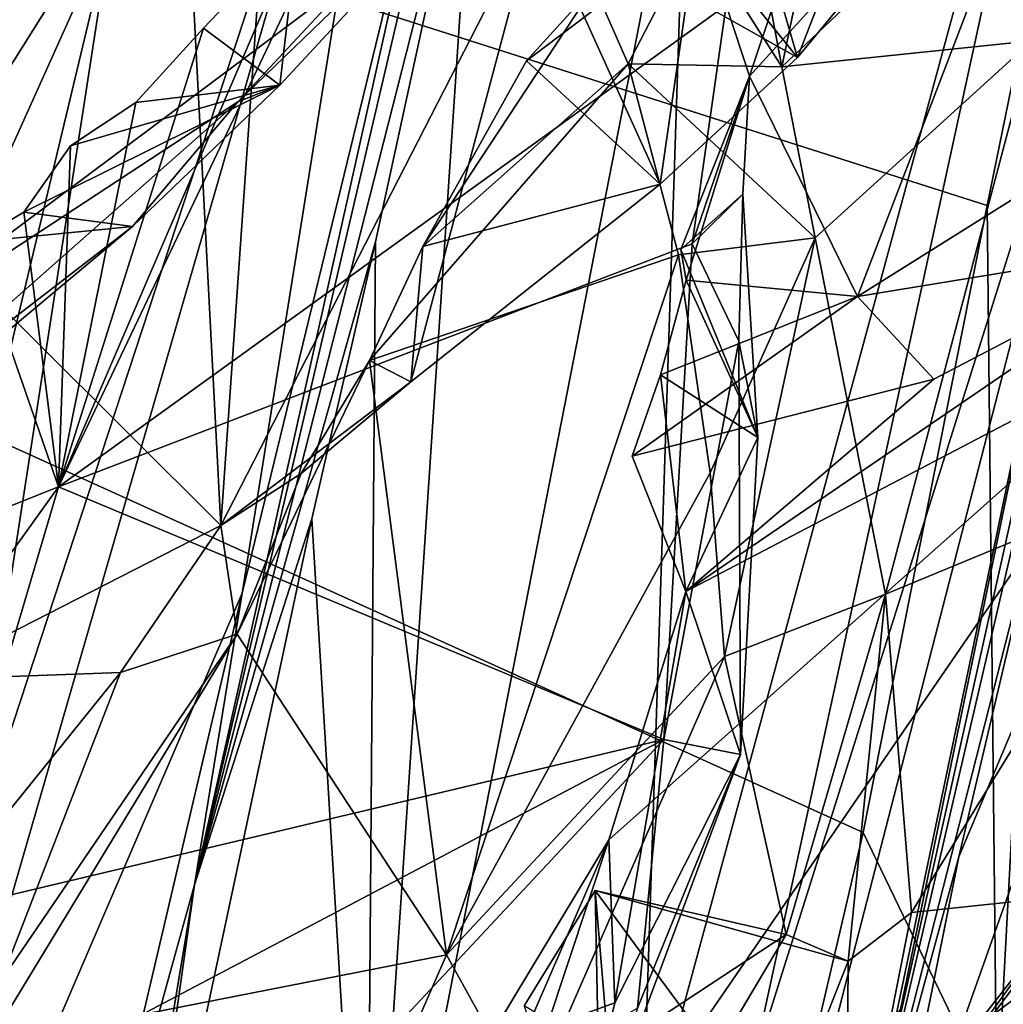
# Model space of a CAD drawing. Units: metres. Extents: x 21.89 to 29.97, y -9.49 to -2.05.
# Drawn here: x 28.79 to 29.3, y -7.59 to -7.08 of the extents above; entities that cross this region are included whole.
import ezdxf

# ---------------------------------------------------------------- set-up
doc = ezdxf.new("R2010")
doc.units = ezdxf.units.M

msp = doc.modelspace()

# ---------------------------------------------------------------- linework, layer by layer
at = {"layer": '1'}
for points in [[(28.04875, -9.08178, -1.54607), (26.65202, -6.33177, -1.51963), (29.11797, -8.88975, -1.54488)], [(29.11797, -8.88975, -1.54488), (26.65202, -6.33177, -1.51963), (29.12762, -8.65498, -1.53294)], [(26.65202, -6.33177, -1.51963), (29.14951, -7.81749, -1.53184), (29.11074, -8.27637, -1.53376)], [(26.65202, -6.33177, -1.51963), (29.11074, -8.27637, -1.53376), (29.12762, -8.65498, -1.53294)], [(29.14951, -7.81749, -1.53184), (26.65202, -6.33177, -1.51963), (29.22411, -7.49835, -1.52209)], [(26.65202, -6.33177, -1.51963), (29.28871, -7.17234, -1.52668), (29.22411, -7.49835, -1.52209)], [(26.65202, -6.33177, -1.51963), (29.32975, -6.97141, -1.52769), (29.28871, -7.17234, -1.52668)], [(28.54664, -6.61929, 1.53595), (28.6944, -7.33529, 1.51152), (28.91839, -6.52899, 1.50114)], [(28.6944, -7.33529, 1.51152), (28.83364, -7.02623, 1.50286), (28.91839, -6.52899, 1.50114)], [(29.20717, -7.75673, -0.19485), (29.38166, -7.00524, -0.38566), (29.47381, -6.55872, -0.11674)], [(29.37212, -6.96761, 0.11011), (29.20717, -7.75673, -0.19485), (29.47381, -6.55872, -0.11674)], [(29.00898, -6.93208, 1.01469), (28.87662, -7.5257, 0.83724), (29.07916, -6.66063, 0.57423)], [(29.07916, -6.66063, 0.57423), (28.87662, -7.5257, 0.83724), (29.02261, -6.95165, 0.56556)], [(28.67434, -7.9019, 1.44146), (28.9014, -7.37393, 1.11489), (28.9935, -6.79715, 1.19256)], [(28.75789, -7.51565, 1.44123), (28.67434, -7.9019, 1.44146), (28.9935, -6.79715, 1.19256)], [(28.83364, -7.02623, 1.50286), (28.75789, -7.51565, 1.44123), (28.9935, -6.79715, 1.19256)], [(28.9935, -6.79715, 1.19256), (28.9014, -7.37393, 1.11489), (29.00898, -6.93208, 1.01469)], [(29.10918, -7.66866, 0.34435), (29.16623, -7.6216, 0.25682), (29.34412, -6.80292, 0.29758)], [(29.34412, -6.80292, 0.29758), (29.13277, -6.95066, 0.50192), (29.10918, -7.66866, 0.34435)], [(29.16623, -7.6216, 0.25682), (29.37212, -6.96761, 0.11011), (29.34412, -6.80292, 0.29758)], [(29.05421, -7.01909, 2.84532), (29.27377, -6.87975, 3.12491), (29.18998, -7.09551, 3.20747)], [(29.27336, -6.99452, 3.30528), (29.18998, -7.09551, 3.20747), (29.27377, -6.87975, 3.12491)], [(28.89027, -7.33886, 2.99321), (28.59894, -7.04853, 2.27845), (28.86695, -6.88975, 2.47327)], [(28.89027, -7.33886, 2.99321), (28.86695, -6.88975, 2.47327), (28.91931, -6.9223, 2.5707)], [(29.16505, -7.10513, 7.91554), (29.22124, -7.21975, 7.49585), (29.3381, -6.91484, 7.86083)], [(29.20648, -6.9813, 8.03973), (29.16505, -7.10513, 7.91554), (29.3381, -6.91484, 7.86083)], [(29.3381, -6.91484, 7.86083), (29.22124, -7.21975, 7.49585), (29.37448, -7.12375, 7.32836)], [(28.89027, -7.33886, 2.99321), (28.91931, -6.9223, 2.5707), (29.05421, -7.01909, 2.84532)], [(29.16454, -7.00793, 3.33429), (29.21809, -6.92651, 3.421), (29.18189, -7.10024, 3.39319)], [(29.18189, -7.10024, 3.39319), (29.21809, -6.92651, 3.421), (29.36081, -6.93123, 3.63582)], [(29.31193, -7.0868, 3.61032), (29.18189, -7.10024, 3.39319), (29.36081, -6.93123, 3.63582)], [(28.9014, -7.37393, 1.11489), (28.87662, -7.5257, 0.83724), (29.00898, -6.93208, 1.01469)], [(28.87662, -7.5257, 0.83724), (28.97061, -7.19132, 0.56624), (29.02261, -6.95165, 0.56556)], [(29.13277, -6.95066, 0.50192), (28.96602, -7.803, 0.48804), (29.10918, -7.66866, 0.34435)], [(29.02261, -6.95165, 0.56556), (28.96602, -7.803, 0.48804), (29.13277, -6.95066, 0.50192)], [(29.02261, -6.95165, 0.56556), (28.97061, -7.19132, 0.56624), (28.96602, -7.803, 0.48804)], [(28.86566, -6.96471, 9.0414), (28.41323, -6.99613, 9.76971), (28.67803, -7.26357, 9.1001)], [(28.86566, -6.96471, 9.0414), (28.67803, -7.26357, 9.1001), (28.96094, -7.05192, 8.74736)], [(28.93048, -7.02851, 8.50642), (28.80587, -7.31864, 8.60324), (28.97249, -6.96858, 8.44575)], [(28.97249, -6.96858, 8.44575), (28.80587, -7.31864, 8.60324), (29.15305, -7.0682, 8.05176)], [(29.16623, -7.6216, 0.25682), (29.19484, -7.65523, 0.17846), (29.37212, -6.96761, 0.11011)], [(29.19484, -7.65523, 0.17846), (29.24354, -7.59044, 0.02469), (29.37212, -6.96761, 0.11011)], [(29.24354, -7.59044, 0.02469), (29.20717, -7.75673, -0.19485), (29.37212, -6.96761, 0.11011)], [(29.28871, -7.17234, -1.52668), (29.32975, -6.97141, -1.52769), (29.29367, -7.64267, -1.4738)], [(29.29367, -7.64267, -1.4738), (29.32975, -6.97141, -1.52769), (29.46305, -7.07795, -1.4344)], [(29.15305, -7.0682, 8.05176), (29.16505, -7.10513, 7.91554), (29.20648, -6.9813, 8.03973)], [(28.89909, -7.11844, 8.80813), (28.92088, -7.10979, 8.69592), (29.03007, -6.99198, 8.55942)], [(28.89909, -7.11844, 8.80813), (29.03007, -6.99198, 8.55942), (28.96094, -7.05192, 8.74736)], [(28.92088, -7.10979, 8.69592), (28.93048, -7.02851, 8.50642), (29.03007, -6.99198, 8.55942)], [(29.16454, -7.00793, 3.33429), (29.18998, -7.09551, 3.20747), (29.27336, -6.99452, 3.30528)], [(29.16454, -7.00793, 3.33429), (29.13748, -7.0303, 3.30879), (29.18998, -7.09551, 3.20747)], [(29.18189, -7.10024, 3.39319), (29.13748, -7.0303, 3.30879), (29.16454, -7.00793, 3.33429)], [(29.20717, -7.75673, -0.19485), (29.32414, -7.29808, -0.38886), (29.38166, -7.00524, -0.38566)], [(29.27395, -7.51107, -0.38994), (29.23119, -7.72394, -0.38955), (29.48221, -7.01547, -0.43056)], [(29.48221, -7.01547, -0.43056), (29.23119, -7.72394, -0.38955), (29.36594, -7.72, -0.46087)], [(29.32414, -7.29808, -0.38886), (29.27395, -7.51107, -0.38994), (29.48221, -7.01547, -0.43056)], [(28.89027, -7.33886, 2.99321), (29.05421, -7.01909, 2.84532), (28.98909, -7.26407, 3.04101)], [(29.1187, -7.16129, 3.14923), (28.98909, -7.26407, 3.04101), (29.05421, -7.01909, 2.84532)], [(29.1187, -7.16129, 3.14923), (29.05421, -7.01909, 2.84532), (29.18998, -7.09551, 3.20747)], [(28.6944, -7.33529, 1.51152), (28.70972, -7.5439, 1.49947), (28.83364, -7.02623, 1.50286)], [(28.83364, -7.02623, 1.50286), (28.70972, -7.5439, 1.49947), (28.75789, -7.51565, 1.44123)], [(28.93048, -7.02851, 8.50642), (28.8813, -7.08027, 8.58467), (28.80587, -7.31864, 8.60324)], [(28.8813, -7.08027, 8.58467), (28.93048, -7.02851, 8.50642), (28.92088, -7.10979, 8.69592)], [(29.13748, -7.0303, 3.30879), (29.04911, -7.09726, 3.25041), (29.1187, -7.16129, 3.14923)], [(29.04911, -7.09726, 3.25041), (29.13748, -7.0303, 3.30879), (29.08433, -7.05834, 3.36005)], [(29.10195, -7.09873, 3.43271), (29.08433, -7.05834, 3.36005), (29.13748, -7.0303, 3.30879)], [(29.18189, -7.10024, 3.39319), (29.10195, -7.09873, 3.43271), (29.13748, -7.0303, 3.30879)], [(29.13748, -7.0303, 3.30879), (29.1187, -7.16129, 3.14923), (29.18998, -7.09551, 3.20747)], [(28.73328, -7.419, 2.88519), (28.59894, -7.04853, 2.27845), (28.89027, -7.33886, 2.99321)], [(28.67803, -7.26357, 9.1001), (28.89909, -7.11844, 8.80813), (28.96094, -7.05192, 8.74736)], [(28.99528, -7.19375, 3.15041), (29.04911, -7.09726, 3.25041), (29.08433, -7.05834, 3.36005)], [(29.10195, -7.09873, 3.43271), (28.99528, -7.19375, 3.15041), (29.08433, -7.05834, 3.36005)], [(29.15305, -7.0682, 8.05176), (28.80587, -7.31864, 8.60324), (29.13522, -7.19227, 8.03989)], [(29.13522, -7.19227, 8.03989), (29.16505, -7.10513, 7.91554), (29.15305, -7.0682, 8.05176)], [(29.29367, -7.64267, -1.4738), (29.46305, -7.07795, -1.4344), (29.34793, -7.99736, -1.36117)], [(28.84612, -7.11891, 8.63204), (28.80587, -7.31864, 8.60324), (28.8813, -7.08027, 8.58467)], [(28.84612, -7.11891, 8.63204), (28.8813, -7.08027, 8.58467), (28.92088, -7.10979, 8.69592)], [(29.18189, -7.10024, 3.39319), (29.31193, -7.0868, 3.61032), (29.19928, -7.18931, 3.51481)], [(29.23572, -7.37454, 3.77056), (29.19928, -7.18931, 3.51481), (29.31193, -7.0868, 3.61032)], [(29.39075, -7.31042, 4.06054), (29.23572, -7.37454, 3.77056), (29.31193, -7.0868, 3.61032)], [(29.12816, -7.1981, 3.54359), (28.96753, -7.25299, 3.0946), (29.10195, -7.09873, 3.43271)], [(28.96753, -7.25299, 3.0946), (28.99528, -7.19375, 3.15041), (29.10195, -7.09873, 3.43271)], [(29.04911, -7.09726, 3.25041), (28.99528, -7.19375, 3.15041), (29.1187, -7.16129, 3.14923)], [(29.10195, -7.09873, 3.43271), (29.18189, -7.10024, 3.39319), (29.19928, -7.18931, 3.51481)], [(29.12816, -7.1981, 3.54359), (29.10195, -7.09873, 3.43271), (29.19928, -7.18931, 3.51481)], [(29.12941, -7.19526, 7.83547), (29.16505, -7.10513, 7.91554), (29.16161, -7.1666, 7.92211)], [(29.16505, -7.10513, 7.91554), (29.12941, -7.19526, 7.83547), (29.13215, -7.21129, 7.75434)], [(29.13215, -7.21129, 7.75434), (29.22124, -7.21975, 7.49585), (29.16505, -7.10513, 7.91554)], [(29.13522, -7.19227, 8.03989), (29.16161, -7.1666, 7.92211), (29.16505, -7.10513, 7.91554)], [(28.84429, -7.1833, 8.80578), (28.78779, -7.17587, 8.70323), (28.92088, -7.10979, 8.69592)], [(28.78779, -7.17587, 8.70323), (28.81205, -7.14148, 8.67793), (28.92088, -7.10979, 8.69592)], [(28.81205, -7.14148, 8.67793), (28.84612, -7.11891, 8.63204), (28.92088, -7.10979, 8.69592)], [(28.89909, -7.11844, 8.80813), (28.84429, -7.1833, 8.80578), (28.92088, -7.10979, 8.69592)], [(28.67803, -7.26357, 9.1001), (28.69653, -7.29741, 8.99392), (28.89909, -7.11844, 8.80813)], [(28.69653, -7.29741, 8.99392), (28.84429, -7.1833, 8.80578), (28.89909, -7.11844, 8.80813)], [(28.81205, -7.14148, 8.67793), (28.80587, -7.31864, 8.60324), (28.84612, -7.11891, 8.63204)], [(29.37448, -7.12375, 7.32836), (29.22124, -7.21975, 7.49585), (29.39908, -7.19057, 7.34068)], [(28.81205, -7.14148, 8.67793), (28.78779, -7.17587, 8.70323), (28.80587, -7.31864, 8.60324)], [(28.99528, -7.19375, 3.15041), (28.98909, -7.26407, 3.04101), (29.1187, -7.16129, 3.14923)], [(29.1695, -7.29304, 7.85492), (29.12941, -7.19526, 7.83547), (29.16161, -7.1666, 7.92211)], [(29.16161, -7.1666, 7.92211), (29.13522, -7.19227, 8.03989), (29.15962, -7.24293, 7.97366)], [(29.16161, -7.1666, 7.92211), (29.15962, -7.24293, 7.97366), (29.1695, -7.29304, 7.85492)], [(28.78779, -7.17587, 8.70323), (28.76146, -7.19141, 8.74632), (28.80587, -7.31864, 8.60324)], [(28.76146, -7.19141, 8.74632), (28.78779, -7.17587, 8.70323), (28.84429, -7.1833, 8.80578)], [(29.22411, -7.49835, -1.52209), (29.28871, -7.17234, -1.52668), (29.29367, -7.64267, -1.4738)], [(28.69653, -7.29741, 8.99392), (28.74686, -7.26494, 8.88956), (28.84429, -7.1833, 8.80578)], [(28.74686, -7.26494, 8.88956), (28.76146, -7.19141, 8.74632), (28.84429, -7.1833, 8.80578)], [(28.68213, -7.36815, 8.75926), (28.80587, -7.31864, 8.60324), (28.76146, -7.19141, 8.74632)], [(28.80587, -7.31864, 8.60324), (29.1205, -7.45014, 7.88506), (29.13522, -7.19227, 8.03989)], [(28.87662, -7.5257, 0.83724), (28.93755, -7.33533, 0.56658), (28.97061, -7.19132, 0.56624)], [(28.97061, -7.19132, 0.56624), (28.93755, -7.33533, 0.56658), (28.96602, -7.803, 0.48804)], [(29.13522, -7.19227, 8.03989), (29.1205, -7.45014, 7.88506), (29.15962, -7.24293, 7.97366)], [(29.14466, -7.3115, 3.68824), (29.12816, -7.1981, 3.54359), (29.19928, -7.18931, 3.51481)], [(29.39908, -7.19057, 7.34068), (29.13205, -7.37314, 7.66236), (29.3865, -7.23976, 7.32297)], [(29.39908, -7.19057, 7.34068), (29.26095, -7.26272, 7.49961), (29.13205, -7.37314, 7.66236)], [(29.14466, -7.3115, 3.68824), (29.19928, -7.18931, 3.51481), (29.15203, -7.40699, 3.80507)], [(29.15203, -7.40699, 3.80507), (29.19928, -7.18931, 3.51481), (29.23572, -7.37454, 3.77056)], [(29.22124, -7.21975, 7.49585), (29.26095, -7.26272, 7.49961), (29.39908, -7.19057, 7.34068)], [(28.99528, -7.19375, 3.15041), (28.96753, -7.25299, 3.0946), (28.98909, -7.26407, 3.04101)], [(29.13215, -7.21129, 7.75434), (29.12941, -7.19526, 7.83547), (29.1695, -7.29304, 7.85492)], [(29.0075, -7.56207, 3.39846), (28.96753, -7.25299, 3.0946), (29.12816, -7.1981, 3.54359)], [(29.14466, -7.3115, 3.68824), (29.0075, -7.56207, 3.39846), (29.12816, -7.1981, 3.54359)], [(29.13215, -7.21129, 7.75434), (29.11885, -7.26048, 7.68314), (29.22124, -7.21975, 7.49585)], [(29.11885, -7.26048, 7.68314), (29.13215, -7.21129, 7.75434), (29.1695, -7.29304, 7.85492)], [(29.10411, -7.30279, 7.63438), (29.26095, -7.26272, 7.49961), (29.22124, -7.21975, 7.49585)], [(29.11885, -7.26048, 7.68314), (29.10411, -7.30279, 7.63438), (29.22124, -7.21975, 7.49585)], [(29.09191, -7.50221, 7.48938), (28.98518, -7.82427, 7.0503), (29.3865, -7.23976, 7.32297)], [(29.3865, -7.23976, 7.32297), (28.98518, -7.82427, 7.0503), (29.4149, -7.50034, 6.6369)], [(29.13205, -7.37314, 7.66236), (29.09191, -7.50221, 7.48938), (29.3865, -7.23976, 7.32297)], [(29.15962, -7.24293, 7.97366), (29.1205, -7.45014, 7.88506), (29.16047, -7.4579, 7.73753)], [(29.15962, -7.24293, 7.97366), (29.16047, -7.4579, 7.73753), (29.1695, -7.29304, 7.85492)], [(28.89881, -7.39525, 3.05032), (28.93201, -7.31177, 3.035), (28.96753, -7.25299, 3.0946)], [(29.0075, -7.56207, 3.39846), (28.89881, -7.39525, 3.05032), (28.96753, -7.25299, 3.0946)], [(28.96753, -7.25299, 3.0946), (28.93201, -7.31177, 3.035), (28.98909, -7.26407, 3.04101)], [(28.93201, -7.31177, 3.035), (28.89027, -7.33886, 2.99321), (28.98909, -7.26407, 3.04101)], [(29.13205, -7.37314, 7.66236), (29.10411, -7.30279, 7.63438), (29.11885, -7.26048, 7.68314)], [(29.10411, -7.30279, 7.63438), (29.13205, -7.37314, 7.66236), (29.26095, -7.26272, 7.49961)], [(29.1695, -7.29304, 7.85492), (29.13205, -7.37314, 7.66236), (29.11885, -7.26048, 7.68314)], [(29.13205, -7.37314, 7.66236), (29.1695, -7.29304, 7.85492), (29.16047, -7.4579, 7.73753)], [(29.32414, -7.29808, -0.38886), (29.20717, -7.75673, -0.19485), (29.27395, -7.51107, -0.38994)], [(29.24936, -7.54007, 4.04347), (29.23572, -7.37454, 3.77056), (29.39075, -7.31042, 4.06054)], [(29.37369, -7.52686, 4.47101), (29.24936, -7.54007, 4.04347), (29.39075, -7.31042, 4.06054)], [(28.89881, -7.39525, 3.05032), (28.89027, -7.33886, 2.99321), (28.93201, -7.31177, 3.035)], [(29.15203, -7.40699, 3.80507), (29.0075, -7.56207, 3.39846), (29.14466, -7.3115, 3.68824)], [(28.68213, -7.36815, 8.75926), (28.70588, -7.45785, 8.66594), (28.80587, -7.31864, 8.60324)], [(28.70588, -7.45785, 8.66594), (28.74027, -7.54053, 8.5565), (28.80587, -7.31864, 8.60324)], [(29.1205, -7.45014, 7.88506), (28.80587, -7.31864, 8.60324), (28.74027, -7.54053, 8.5565)], [(28.93755, -7.33533, 0.56658), (28.87662, -7.5257, 0.83724), (28.83678, -7.80855, 0.56349)], [(28.93755, -7.33533, 0.56658), (28.83678, -7.80855, 0.56349), (28.96602, -7.803, 0.48804)], [(28.73328, -7.419, 2.88519), (28.89027, -7.33886, 2.99321), (28.83808, -7.41527, 2.96755)], [(28.83808, -7.41527, 2.96755), (28.89027, -7.33886, 2.99321), (28.89881, -7.39525, 3.05032)], [(28.67434, -7.9019, 1.44146), (28.80641, -7.77849, 1.13739), (28.9014, -7.37393, 1.11489)], [(28.80641, -7.77849, 1.13739), (28.87662, -7.5257, 0.83724), (28.9014, -7.37393, 1.11489)], [(29.09191, -7.50221, 7.48938), (29.13205, -7.37314, 7.66236), (29.09512, -7.58699, 7.51711)], [(29.09512, -7.58699, 7.51711), (29.13205, -7.37314, 7.66236), (29.16047, -7.4579, 7.73753)], [(29.18416, -7.55148, 3.99697), (29.15203, -7.40699, 3.80507), (29.23572, -7.37454, 3.77056)], [(29.21646, -7.56533, 4.02503), (29.18416, -7.55148, 3.99697), (29.23572, -7.37454, 3.77056)], [(29.21646, -7.56533, 4.02503), (29.23572, -7.37454, 3.77056), (29.24936, -7.54007, 4.04347)], [(28.76897, -7.60874, 2.8968), (28.77587, -7.57566, 2.89824), (28.89881, -7.39525, 3.05032)], [(28.76897, -7.60874, 2.8968), (28.89881, -7.39525, 3.05032), (29.0075, -7.56207, 3.39846)], [(28.77587, -7.57566, 2.89824), (28.83808, -7.41527, 2.96755), (28.89881, -7.39525, 3.05032)], [(29.05033, -7.63957, 3.59278), (29.0075, -7.56207, 3.39846), (29.15203, -7.40699, 3.80507)], [(29.05033, -7.63957, 3.59278), (29.15203, -7.40699, 3.80507), (29.18416, -7.55148, 3.99697)], [(28.75184, -7.52218, 2.87153), (28.73328, -7.419, 2.88519), (28.83808, -7.41527, 2.96755)], [(28.75184, -7.52218, 2.87153), (28.83808, -7.41527, 2.96755), (28.77587, -7.57566, 2.89824)], [(28.72941, -7.65611, 8.46211), (29.1205, -7.45014, 7.88506), (28.74027, -7.54053, 8.5565)], [(28.72941, -7.65611, 8.46211), (28.86022, -7.72895, 8.04982), (29.1205, -7.45014, 7.88506)], [(29.1205, -7.45014, 7.88506), (28.86022, -7.72895, 8.04982), (29.10687, -7.58978, 7.6941)], [(29.1205, -7.45014, 7.88506), (29.10687, -7.58978, 7.6941), (29.16047, -7.4579, 7.73753)], [(29.10687, -7.58978, 7.6941), (29.0623, -7.72096, 7.45003), (29.16047, -7.4579, 7.73753)], [(29.0623, -7.72096, 7.45003), (29.09512, -7.58699, 7.51711), (29.16047, -7.4579, 7.73753)], [(29.23771, -7.66496, 5.02862), (29.12264, -7.80361, 4.8643), (29.39124, -7.46027, 5.2055)], [(29.39124, -7.46027, 5.2055), (29.12264, -7.80361, 4.8643), (29.37369, -7.52686, 4.47101)], [(29.36809, -7.48551, 5.25658), (29.23771, -7.66496, 5.02862), (29.39124, -7.46027, 5.2055)], [(29.23771, -7.66496, 5.02862), (29.36809, -7.48551, 5.25658), (29.36444, -7.59162, 5.21439)], [(29.14951, -7.81749, -1.53184), (29.22411, -7.49835, -1.52209), (29.29367, -7.64267, -1.4738)], [(28.98518, -7.82427, 7.0503), (29.27699, -7.67894, 6.60937), (29.4149, -7.50034, 6.6369)], [(29.03757, -7.62769, 7.34635), (28.98518, -7.82427, 7.0503), (29.09191, -7.50221, 7.48938)], [(29.02579, -7.61208, 7.40904), (29.09191, -7.50221, 7.48938), (29.09512, -7.58699, 7.51711)], [(29.02579, -7.61208, 7.40904), (29.03757, -7.62769, 7.34635), (29.09191, -7.50221, 7.48938)], [(29.4149, -7.50034, 6.6369), (29.27699, -7.67894, 6.60937), (29.3059, -7.64441, 6.55261)], [(29.27395, -7.51107, -0.38994), (29.20717, -7.75673, -0.19485), (29.23119, -7.72394, -0.38955)], [(28.80641, -7.77849, 1.13739), (28.78852, -8.05485, 0.81492), (28.87662, -7.5257, 0.83724)], [(28.87662, -7.5257, 0.83724), (28.78852, -8.05485, 0.81492), (28.83678, -7.80855, 0.56349)], [(29.08488, -7.52853, 4.03082), (29.04789, -7.58852, 3.9716), (29.08858, -7.71284, 3.85341)], [(29.04789, -7.58852, 3.9716), (29.08488, -7.52853, 4.03082), (29.09213, -7.61519, 4.15358)], [(29.08488, -7.52853, 4.03082), (29.08858, -7.71284, 3.85341), (29.18416, -7.55148, 3.99697)], [(29.08488, -7.52853, 4.03082), (29.18416, -7.55148, 3.99697), (29.21646, -7.56533, 4.02503)], [(29.08488, -7.52853, 4.03082), (29.21646, -7.56533, 4.02503), (29.18007, -7.65757, 4.17471)], [(29.09213, -7.61519, 4.15358), (29.08488, -7.52853, 4.03082), (29.18007, -7.65757, 4.17471)], [(29.12264, -7.80361, 4.8643), (29.2153, -7.71218, 4.37009), (29.37369, -7.52686, 4.47101)], [(29.2153, -7.71218, 4.37009), (29.24936, -7.54007, 4.04347), (29.37369, -7.52686, 4.47101)], [(29.2153, -7.71218, 4.37009), (29.21646, -7.56533, 4.02503), (29.24936, -7.54007, 4.04347)], [(29.08858, -7.71284, 3.85341), (29.05033, -7.63957, 3.59278), (29.18416, -7.55148, 3.99697)], [(28.91415, -7.77583, 3.36245), (28.76897, -7.60874, 2.8968), (29.0075, -7.56207, 3.39846)], [(28.91415, -7.77583, 3.36245), (29.0075, -7.56207, 3.39846), (29.05033, -7.63957, 3.59278)], [(29.18007, -7.65757, 4.17471), (29.21646, -7.56533, 4.02503), (29.2153, -7.71218, 4.37009)], [(29.02579, -7.61208, 7.40904), (29.09512, -7.58699, 7.51711), (29.0623, -7.72096, 7.45003)]]:
    msp.add_3dface(points, dxfattribs=at)

doc.saveas('drawing.dxf')
